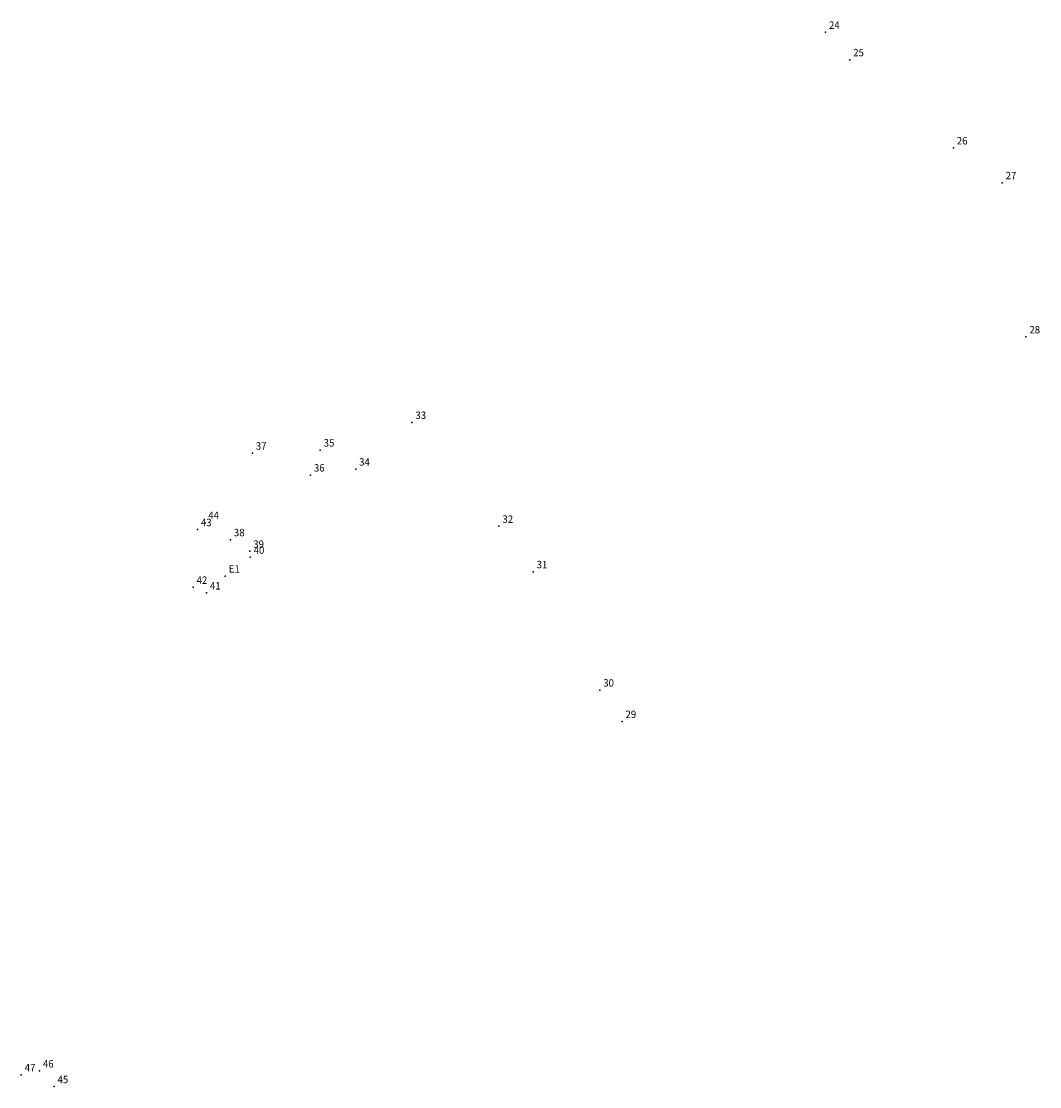
# Model space of a CAD drawing. Extents: x 186201 to 186444, y 1678929 to 1679139.
import ezdxf

# ---------------------------------------------------------------- set-up
doc = ezdxf.new("R2010")
doc.units = 0
doc.header["$MEASUREMENT"] = 0
doc.linetypes.add('CONTINUO', pattern=[0])
doc.layers.get('0').update_dxf_attribs({"linetype": 'CONTINUOUS'})
doc.layers.add('_TG', color=7, linetype='CONTINUO')
doc.styles.add('SIMPLEX', font='simplex', dxfattribs={"height": 0.2})

# ---------------------------------------------------------------- blocks, each defined once
blk = doc.blocks.new('SIMB_PONTO')
at = {"color": 0}
blk.add_point((0, 0), dxfattribs=at)
for tag in ['COTA', 'PONTO', 'DESC']:
    blk.add_attdef(tag, (0, 0), '', height=1)

msp = doc.modelspace()

# ---------------------------------------------------------------- block references
at = {"layer": '_TG', "color": 3}
ref = msp.add_blockref('SIMB_PONTO', (186282.38, 1679035.48), dxfattribs=at)
ref.add_attrib('PONTO', '24', (186282.73, 1679035.83), dxfattribs={"layer": '0', "color": 1, "height": 0.75, "style": 'SIMPLEX', "width": 0.954526, "flags": 8})
ref = msp.add_blockref('SIMB_PONTO', (186284.83, 1679032.7), dxfattribs=at)
ref.add_attrib('PONTO', '25', (186285.18, 1679033.05), dxfattribs={"layer": '0', "color": 1, "height": 0.75, "style": 'SIMPLEX', "width": 0.954526, "flags": 8})
ref = msp.add_blockref('SIMB_PONTO', (186295.32, 1679023.77), dxfattribs=at)
ref.add_attrib('PONTO', '26', (186295.67, 1679024.12), dxfattribs={"layer": '0', "color": 1, "height": 0.75, "style": 'SIMPLEX', "width": 0.954526, "flags": 8})
ref = msp.add_blockref('SIMB_PONTO', (186300.27, 1679020.25), dxfattribs=at)
ref.add_attrib('PONTO', '27', (186300.62, 1679020.6), dxfattribs={"layer": '0', "color": 1, "height": 0.75, "style": 'SIMPLEX', "width": 0.954526, "flags": 8})
ref = msp.add_blockref('SIMB_PONTO', (186302.67, 1679004.64), dxfattribs=at)
ref.add_attrib('PONTO', '28', (186303.02, 1679004.99), dxfattribs={"layer": '0', "color": 1, "height": 0.75, "style": 'SIMPLEX', "width": 0.954526, "flags": 8})
ref = msp.add_blockref('SIMB_PONTO', (186240.5, 1678995.98), dxfattribs=at)
ref.add_attrib('PONTO', '33', (186240.85, 1678996.33), dxfattribs={"layer": '0', "color": 1, "height": 0.75, "style": 'SIMPLEX', "width": 0.954526, "flags": 8})
ref = msp.add_blockref('SIMB_PONTO', (186224.34, 1678992.87), dxfattribs=at)
ref.add_attrib('PONTO', '37', (186224.69, 1678993.22), dxfattribs={"layer": '0', "color": 1, "height": 0.75, "style": 'SIMPLEX', "width": 0.954526, "flags": 8})
ref = msp.add_blockref('SIMB_PONTO', (186231.21, 1678993.18), dxfattribs=at)
ref.add_attrib('PONTO', '35', (186231.56, 1678993.53), dxfattribs={"layer": '0', "color": 1, "height": 0.75, "style": 'SIMPLEX', "width": 0.954526, "flags": 8})
ref = msp.add_blockref('SIMB_PONTO', (186230.22, 1678990.65), dxfattribs=at)
ref.add_attrib('PONTO', '36', (186230.57, 1678991), dxfattribs={"layer": '0', "color": 1, "height": 0.75, "style": 'SIMPLEX', "width": 0.954526, "flags": 8})
ref = msp.add_blockref('SIMB_PONTO', (186234.8, 1678991.25), dxfattribs=at)
ref.add_attrib('PONTO', '34', (186235.15, 1678991.6), dxfattribs={"layer": '0', "color": 1, "height": 0.75, "style": 'SIMPLEX', "width": 0.954526, "flags": 8})
ref = msp.add_blockref('SIMB_PONTO', (186218.78, 1678985.12), dxfattribs=at)
ref.add_attrib('PONTO', '43', (186219.13, 1678985.47), dxfattribs={"layer": '0', "color": 1, "height": 0.75, "style": 'SIMPLEX', "width": 0.954526, "flags": 8})
ref = msp.add_blockref('SIMB_PONTO', (186219.53, 1678985.85), dxfattribs=at)
ref.add_attrib('PONTO', '44', (186219.88, 1678986.2), dxfattribs={"layer": '0', "color": 1, "height": 0.75, "style": 'SIMPLEX', "width": 0.954526, "flags": 8})
ref = msp.add_blockref('SIMB_PONTO', (186249.31, 1678985.46), dxfattribs=at)
ref.add_attrib('PONTO', '32', (186249.66, 1678985.81), dxfattribs={"layer": '0', "color": 1, "height": 0.75, "style": 'SIMPLEX', "width": 0.954526, "flags": 8})
ref = msp.add_blockref('SIMB_PONTO', (186222.12, 1678984.1), dxfattribs=at)
ref.add_attrib('PONTO', '38', (186222.47, 1678984.45), dxfattribs={"layer": '0', "color": 1, "height": 0.75, "style": 'SIMPLEX', "width": 0.954526, "flags": 8})
ref = msp.add_blockref('SIMB_PONTO', (186224.08, 1678982.93), dxfattribs=at)
ref.add_attrib('PONTO', '39', (186224.43, 1678983.28), dxfattribs={"layer": '0', "color": 1, "height": 0.75, "style": 'SIMPLEX', "width": 0.954526, "flags": 8})
ref = msp.add_blockref('SIMB_PONTO', (186224.12, 1678982.32), dxfattribs=at)
ref.add_attrib('PONTO', '40', (186224.47, 1678982.67), dxfattribs={"layer": '0', "color": 1, "height": 0.75, "style": 'SIMPLEX', "width": 0.954526, "flags": 8})
ref = msp.add_blockref('SIMB_PONTO', (186252.78, 1678980.86), dxfattribs=at)
ref.add_attrib('PONTO', '31', (186253.13, 1678981.21), dxfattribs={"layer": '0', "color": 1, "height": 0.75, "style": 'SIMPLEX', "width": 0.954526, "flags": 8})
ref = msp.add_blockref('SIMB_PONTO', (186221.6, 1678980.42), dxfattribs=at)
ref.add_attrib('PONTO', 'E1', (186221.95, 1678980.77), dxfattribs={"layer": '0', "color": 1, "height": 0.75, "style": 'SIMPLEX', "width": 0.954526, "flags": 8})
ref = msp.add_blockref('SIMB_PONTO', (186218.34, 1678979.28), dxfattribs=at)
ref.add_attrib('PONTO', '42', (186218.69, 1678979.63), dxfattribs={"layer": '0', "color": 1, "height": 0.75, "style": 'SIMPLEX', "width": 0.954526, "flags": 8})
ref = msp.add_blockref('SIMB_PONTO', (186219.69, 1678978.71), dxfattribs=at)
ref.add_attrib('PONTO', '41', (186220.04, 1678979.06), dxfattribs={"layer": '0', "color": 1, "height": 0.75, "style": 'SIMPLEX', "width": 0.954526, "flags": 8})
ref = msp.add_blockref('SIMB_PONTO', (186259.52, 1678968.88), dxfattribs=at)
ref.add_attrib('PONTO', '30', (186259.87, 1678969.23), dxfattribs={"layer": '0', "color": 1, "height": 0.75, "style": 'SIMPLEX', "width": 0.954526, "flags": 8})
ref = msp.add_blockref('SIMB_PONTO', (186261.77, 1678965.7), dxfattribs=at)
ref.add_attrib('PONTO', '29', (186262.12, 1678966.05), dxfattribs={"layer": '0', "color": 1, "height": 0.75, "style": 'SIMPLEX', "width": 0.954526, "flags": 8})
ref = msp.add_blockref('SIMB_PONTO', (186200.94, 1678929.92), dxfattribs=at)
ref.add_attrib('PONTO', '47', (186201.29, 1678930.27), dxfattribs={"layer": '0', "color": 1, "height": 0.75, "style": 'SIMPLEX', "width": 0.954526, "flags": 8})
ref = msp.add_blockref('SIMB_PONTO', (186202.78, 1678930.31), dxfattribs=at)
ref.add_attrib('PONTO', '46', (186203.13, 1678930.66), dxfattribs={"layer": '0', "color": 1, "height": 0.75, "style": 'SIMPLEX', "width": 0.954526, "flags": 8})
ref = msp.add_blockref('SIMB_PONTO', (186204.26, 1678928.72), dxfattribs=at)
ref.add_attrib('PONTO', '45', (186204.61, 1678929.07), dxfattribs={"layer": '0', "color": 1, "height": 0.75, "style": 'SIMPLEX', "width": 0.954526, "flags": 8})

doc.saveas('drawing.dxf')
